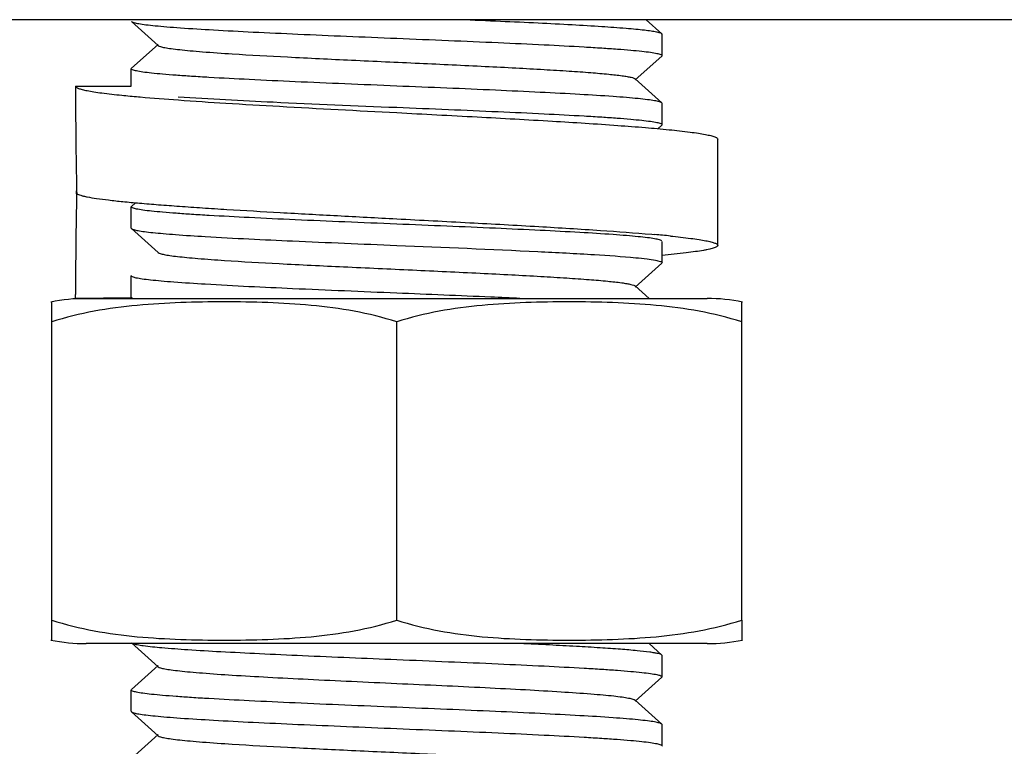
# Model space of a CAD drawing. Units: millimetres. Extents: x 17817 to 22240, y 2221 to 8340.
# Drawn here: x 19058 to 19077, y 6308 to 6322 of the extents above; entities that cross this region are included whole.
import ezdxf

# ---------------------------------------------------------------- set-up
doc = ezdxf.new("R2010")
doc.units = ezdxf.units.MM

msp = doc.modelspace()

# ---------------------------------------------------------------- linework, layer by layer
for p, q in [((19094.546, 6321.784), (19052.129, 6321.784)), ((19070.54, 6321.519), (19070.246, 6321.784)), ((19060.551, 6321.75), (19061.051, 6321.299)), ((19070.546, 6321.109), (19070.546, 6321.509)), ((19061.051, 6321.32), (19060.551, 6320.869)), ((19070.04, 6320.649), (19070.54, 6321.1)), ((19060.546, 6320.859), (19060.551, 6320.869)), ((19060.546, 6320.534), (19060.546, 6320.859)), ((19059.496, 6320.534), (19060.546, 6320.534)), ((19070.54, 6320.219), (19070.04, 6320.67)), ((19060.682, 6320.332), (19060.714, 6320.329)), ((19070.546, 6320.209), (19070.54, 6320.219)), ((19070.546, 6319.809), (19070.546, 6320.209)), ((19070.465, 6319.732), (19070.54, 6319.8)), ((19071.596, 6317.535), (19071.596, 6319.535)), ((19059.515, 6318.507), (19059.516, 6318.561)), ((19059.516, 6318.562), (19059.518, 6318.507)), ((19060.626, 6318.337), (19060.551, 6318.269)), ((19060.546, 6317.859), (19060.546, 6318.259)), ((19060.546, 6317.859), (19060.551, 6317.85)), ((19060.551, 6317.85), (19061.051, 6317.399)), ((19070.35, 6317.743), (19070.409, 6317.737)), ((19070.546, 6317.209), (19070.546, 6317.609)), ((19070.04, 6316.749), (19070.54, 6317.2)), ((19070.546, 6317.209), (19070.54, 6317.2)), ((19060.546, 6316.559), (19060.546, 6316.959)), ((19059.496, 6316.534), (19059.496, 6316.609)), ((19070.301, 6316.534), (19070.04, 6316.77)), ((19059.046, 6310.478), (19059.046, 6316.47)), ((19060.546, 6316.547), (19059.496, 6316.534)), ((19059.496, 6316.534), (19071.396, 6316.534)), ((19072.046, 6310.478), (19072.046, 6316.47)), ((19065.546, 6310.478), (19065.546, 6316.091)), ((19059.046, 6310.098), (19059.046, 6310.478)), ((19072.046, 6310.478), (19072.046, 6310.098)), ((19071.396, 6310.034), (19059.696, 6310.034)), ((19071.396, 6310.034), (19059.696, 6310.034)), ((19060.551, 6310.05), (19061.051, 6309.599)), ((19070.54, 6309.819), (19070.301, 6310.034)), ((19070.546, 6309.409), (19070.546, 6309.809)), ((19061.051, 6309.62), (19060.551, 6309.169)), ((19070.04, 6308.949), (19070.54, 6309.4)), ((19060.546, 6309.159), (19060.551, 6309.169)), ((19060.546, 6308.759), (19060.546, 6309.159)), ((19070.54, 6308.519), (19070.04, 6308.97)), ((19060.546, 6308.759), (19060.551, 6308.75)), ((19060.551, 6308.75), (19061.051, 6308.299)), ((19070.546, 6308.509), (19070.54, 6308.519)), ((19070.546, 6308.109), (19070.546, 6308.509)), ((19061.051, 6308.32), (19060.551, 6307.869))]:
    msp.add_line(p, q)
for centre, radius, start, end in [((19152.417, 6320.533), 92.922, 179.99903, 181.2154), ((19062.7, 6343.364), 23.12, 264.2016, 264.9909), ((19064.517, 6364.137), 43.973, 265.0389, 265.9773), ((19152.439, 6316.61), 92.944, 178.83061, 180.00087), ((19068.171, 6292.367), 25.469, 84.2938, 84.9593), ((19059.696, 6313.223), 3.311, 90, 101.5906), ((19071.396, 6313.223), 3.311, 78.4094, 90), ((19059.696, 6313.345), 3.311, 258.4088, 270), ((19071.396, 6313.345), 3.311, 270, 281.5912)]:
    msp.add_arc(centre, radius, start, end)
for points, knots in [([(19070.54, 6321.519), (19070.531, 6321.527), (19070.496, 6321.539), (19070.43, 6321.555), (19070.331, 6321.571), (19070.203, 6321.587), (19070.045, 6321.603), (19069.777, 6321.626), (19069.377, 6321.655), (19068.825, 6321.687), (19068.189, 6321.72), (19067.485, 6321.752), (19066.995, 6321.773), (19066.742, 6321.784)], [0, 0, 0, 0, 0.010023, 0.02797, 0.053988, 0.088001, 0.129852, 0.179262, 0.299496, 0.445682, 0.614118, 0.800447, 1, 1, 1, 1]), ([(19060.551, 6321.75), (19060.563, 6321.739), (19060.61, 6321.725), (19060.698, 6321.706), (19060.833, 6321.688), (19061.008, 6321.669), (19061.226, 6321.65), (19061.591, 6321.622), (19062.134, 6321.589), (19062.872, 6321.55), (19063.708, 6321.512), (19064.61, 6321.473), (19065.23, 6321.447), (19065.546, 6321.434)], [0, 0, 0, 0, 0.009714, 0.028006, 0.054949, 0.090399, 0.134053, 0.185517, 0.310018, 0.459447, 0.62837, 0.810811, 1, 1, 1, 1]), ([(19065.546, 6321.434), (19065.871, 6321.421), (19066.508, 6321.394), (19067.434, 6321.355), (19068.288, 6321.315), (19068.938, 6321.281), (19069.398, 6321.253), (19069.69, 6321.233), (19069.941, 6321.213), (19070.151, 6321.193), (19070.314, 6321.174), (19070.438, 6321.153), (19070.503, 6321.138), (19070.545, 6321.12), (19070.545, 6321.109)], [0, 0, 0, 0, 0.194436, 0.381515, 0.553875, 0.705022, 0.770777, 0.82914, 0.879544, 0.921539, 0.954715, 0.978812, 0.993725, 1, 1, 1, 1]), ([(19061.051, 6321.299), (19061.063, 6321.288), (19061.106, 6321.274), (19061.188, 6321.256), (19061.31, 6321.237), (19061.469, 6321.218), (19061.665, 6321.199), (19061.995, 6321.171), (19062.606, 6321.13), (19063.543, 6321.078), (19064.719, 6321.022), (19065.961, 6320.965), (19066.993, 6320.917), (19067.776, 6320.877), (19068.303, 6320.848), (19068.775, 6320.819), (19069.181, 6320.791), (19069.513, 6320.762), (19069.741, 6320.737), (19069.882, 6320.716), (19069.955, 6320.702), (19070.005, 6320.688), (19070.032, 6320.677), (19070.04, 6320.67)], [0, 0, 0, 0, 0.005147, 0.014513, 0.028157, 0.046015, 0.067929, 0.093711, 0.155965, 0.27165, 0.405706, 0.54735, 0.685184, 0.749165, 0.808117, 0.860834, 0.906275, 0.94351, 0.971828, 0.982461, 0.990693, 0.996518, 1, 1, 1, 1]), ([(19065.546, 6320.534), (19065.22, 6320.548), (19064.582, 6320.574), (19063.656, 6320.614), (19062.803, 6320.654), (19062.152, 6320.688), (19061.692, 6320.716), (19061.401, 6320.736), (19061.15, 6320.756), (19060.94, 6320.776), (19060.777, 6320.795), (19060.653, 6320.815), (19060.588, 6320.831), (19060.545, 6320.849), (19060.546, 6320.859)], [0, 0, 0, 0, 0.194468, 0.381554, 0.553926, 0.70509, 0.770856, 0.829225, 0.879631, 0.921622, 0.954785, 0.978861, 0.993749, 1, 1, 1, 1]), ([(19059.496, 6320.534), (19059.496, 6320.526), (19059.508, 6320.512), (19059.528, 6320.501), (19059.553, 6320.49), (19059.584, 6320.479), (19059.622, 6320.469), (19059.667, 6320.458), (19059.74, 6320.443), (19059.848, 6320.424), (19060.064, 6320.394), (19060.239, 6320.374), (19060.364, 6320.362)], [0, 0, 0, 0, 0.0286, 0.051382, 0.080993, 0.117754, 0.161806, 0.213201, 0.271947, 0.411365, 0.579646, 1, 1, 1, 1]), ([(19070.54, 6320.219), (19070.528, 6320.23), (19070.481, 6320.243), (19070.393, 6320.262), (19070.258, 6320.28), (19070.083, 6320.3), (19069.865, 6320.319), (19069.5, 6320.347), (19068.957, 6320.38), (19068.219, 6320.418), (19067.383, 6320.457), (19066.481, 6320.496), (19065.861, 6320.521), (19065.546, 6320.534)], [0, 0, 0, 0, 0.009714, 0.028003, 0.054943, 0.090387, 0.134031, 0.185485, 0.309967, 0.459393, 0.628333, 0.810803, 1, 1, 1, 1]), ([(19061.427, 6320.334), (19062.024, 6320.291), (19063.397, 6320.224), (19064.77, 6320.166), (19065.546, 6320.134)], [0, 0, 0, 0, 0.435281, 1, 1, 1, 1]), ([(19061.432, 6320.272), (19061.731, 6320.251), (19062.365, 6320.209), (19063.737, 6320.129), (19064.809, 6320.073), (19065.546, 6320.034)], [0, 0, 0, 0, 0.217949, 0.463041, 1, 1, 1, 1]), ([(19065.546, 6320.134), (19065.871, 6320.121), (19066.508, 6320.094), (19067.434, 6320.055), (19068.287, 6320.015), (19068.938, 6319.981), (19069.397, 6319.953), (19069.689, 6319.933), (19069.94, 6319.913), (19070.15, 6319.893), (19070.313, 6319.874), (19070.437, 6319.853), (19070.503, 6319.838), (19070.545, 6319.82), (19070.545, 6319.809)], [0, 0, 0, 0, 0.194393, 0.381435, 0.553768, 0.704905, 0.770661, 0.82903, 0.879443, 0.92145, 0.954644, 0.978761, 0.9937, 1, 1, 1, 1]), ([(19065.546, 6320.034), (19066.051, 6320.008), (19067.029, 6319.956), (19068.418, 6319.879), (19069.475, 6319.812), (19070.208, 6319.756), (19070.53, 6319.727), (19070.678, 6319.712)], [0, 0, 0, 0, 0.295121, 0.571475, 0.811501, 0.91302, 1, 1, 1, 1]), ([(19070.678, 6319.712), (19070.81, 6319.699), (19070.995, 6319.679), (19071.223, 6319.648), (19071.337, 6319.629), (19071.414, 6319.613), (19071.461, 6319.602), (19071.502, 6319.591), (19071.535, 6319.58), (19071.561, 6319.569), (19071.582, 6319.557), (19071.596, 6319.544), (19071.596, 6319.535)], [0, 0, 0, 0, 0.420502, 0.588957, 0.728546, 0.78736, 0.838806, 0.882882, 0.919636, 0.949198, 0.971871, 1, 1, 1, 1]), ([(19059.518, 6318.507), (19059.527, 6318.501), (19059.552, 6318.49), (19059.595, 6318.476), (19059.652, 6318.461), (19059.751, 6318.44), (19059.908, 6318.415), (19060.131, 6318.386), (19060.401, 6318.357), (19060.715, 6318.328), (19061.071, 6318.299), (19061.466, 6318.27), (19061.895, 6318.24), (19062.527, 6318.2), (19063.375, 6318.151), (19064.441, 6318.093), (19065.173, 6318.054), (19065.546, 6318.034)], [0, 0, 0, 0, 0.005591, 0.01316, 0.022758, 0.034399, 0.063764, 0.101084, 0.146074, 0.198365, 0.257519, 0.323037, 0.394361, 0.47088, 0.636846, 0.815257, 1, 1, 1, 1]), ([(19065.546, 6317.934), (19065.22, 6317.948), (19064.583, 6317.974), (19063.657, 6318.014), (19062.803, 6318.054), (19062.153, 6318.088), (19061.693, 6318.116), (19061.402, 6318.136), (19061.15, 6318.156), (19060.941, 6318.176), (19060.777, 6318.195), (19060.654, 6318.215), (19060.588, 6318.231), (19060.546, 6318.249), (19060.546, 6318.259)], [0, 0, 0, 0, 0.194419, 0.381483, 0.553832, 0.704975, 0.77073, 0.829095, 0.879501, 0.9215, 0.954682, 0.978789, 0.993714, 1, 1, 1, 1]), ([(19065.546, 6318.034), (19066.004, 6318.01), (19066.897, 6317.963), (19068.178, 6317.893), (19069.321, 6317.822), (19070.029, 6317.77), (19070.35, 6317.743)], [0, 0, 0, 0, 0.286194, 0.557439, 0.799578, 1, 1, 1, 1]), ([(19070.54, 6317.619), (19070.528, 6317.63), (19070.481, 6317.643), (19070.393, 6317.662), (19070.258, 6317.68), (19070.083, 6317.7), (19069.865, 6317.719), (19069.5, 6317.747), (19068.957, 6317.78), (19068.219, 6317.818), (19067.383, 6317.857), (19066.481, 6317.896), (19065.861, 6317.921), (19065.546, 6317.934)], [0, 0, 0, 0, 0.009714, 0.028006, 0.054949, 0.090399, 0.134053, 0.185516, 0.310017, 0.459449, 0.628373, 0.810813, 1, 1, 1, 1]), ([(19060.551, 6317.85), (19060.562, 6317.84), (19060.605, 6317.827), (19060.684, 6317.809), (19060.805, 6317.792), (19060.963, 6317.773), (19061.159, 6317.755), (19061.488, 6317.729), (19061.752, 6317.712), (19061.939, 6317.701)], [0, 0, 0, 0, 0.032052, 0.091279, 0.178098, 0.292121, 0.43252, 0.598347, 1, 1, 1, 1]), ([(19070.703, 6317.71), (19070.832, 6317.697), (19071.012, 6317.677), (19071.233, 6317.646), (19071.344, 6317.627), (19071.419, 6317.612), (19071.465, 6317.601), (19071.504, 6317.59), (19071.536, 6317.58), (19071.562, 6317.569), (19071.583, 6317.557), (19071.596, 6317.543), (19071.596, 6317.535)], [0, 0, 0, 0, 0.420431, 0.588798, 0.728298, 0.787076, 0.838496, 0.882559, 0.919316, 0.948903, 0.97163, 1, 1, 1, 1]), ([(19061.939, 6317.701), (19062.488, 6317.668), (19063.69, 6317.611), (19064.892, 6317.561), (19065.546, 6317.534)], [0, 0, 0, 0, 0.456595, 1, 1, 1, 1]), ([(19065.546, 6317.534), (19066.432, 6317.498), (19067.675, 6317.447), (19069.176, 6317.368), (19069.791, 6317.327), (19070.05, 6317.302)], [0, 0, 0, 0, 0.590182, 0.827302, 1, 1, 1, 1]), ([(19071.596, 6317.535), (19071.596, 6317.525), (19071.58, 6317.51), (19071.556, 6317.498), (19071.526, 6317.486), (19071.488, 6317.474), (19071.442, 6317.462), (19071.387, 6317.451), (19071.299, 6317.434), (19071.168, 6317.414), (19070.908, 6317.38), (19070.697, 6317.359), (19070.546, 6317.345)], [0, 0, 0, 0, 0.027031, 0.049469, 0.078934, 0.115692, 0.159851, 0.211436, 0.270433, 0.410449, 0.57931, 1, 1, 1, 1]), ([(19061.051, 6317.399), (19061.062, 6317.389), (19061.101, 6317.376), (19061.174, 6317.358), (19061.283, 6317.341), (19061.426, 6317.323), (19061.601, 6317.305), (19061.896, 6317.279), (19062.133, 6317.262), (19062.3, 6317.251)], [0, 0, 0, 0, 0.033765, 0.094075, 0.181535, 0.295688, 0.435845, 0.601066, 1, 1, 1, 1]), ([(19062.3, 6317.251), (19062.643, 6317.228), (19063.391, 6317.186), (19064.573, 6317.129), (19065.836, 6317.071), (19066.892, 6317.022), (19067.697, 6316.981), (19068.242, 6316.952), (19068.729, 6316.922), (19069.15, 6316.893), (19069.495, 6316.864), (19069.731, 6316.838), (19069.876, 6316.817), (19069.952, 6316.802), (19070.004, 6316.788), (19070.032, 6316.777), (19070.04, 6316.77)], [0, 0, 0, 0, 0.132888, 0.289682, 0.457289, 0.621665, 0.698304, 0.769059, 0.832456, 0.887151, 0.932028, 0.966139, 0.978955, 0.988865, 0.995847, 1, 1, 1, 1]), ([(19070.05, 6317.302), (19070.121, 6317.295), (19070.246, 6317.282), (19070.4, 6317.261), (19070.493, 6317.241), (19070.534, 6317.225), (19070.546, 6317.214), (19070.545, 6317.209)], [0, 0, 0, 0, 0.423693, 0.731551, 0.921268, 0.972629, 1, 1, 1, 1]), ([(19060.546, 6316.959), (19060.546, 6316.961), (19060.547, 6316.965), (19060.549, 6316.967), (19060.551, 6316.969)], [0, 0, 0, 0, 0.443815, 1, 1, 1, 1]), ([(19061.939, 6316.801), (19061.742, 6316.813), (19061.464, 6316.831), (19061.12, 6316.858), (19060.92, 6316.878), (19060.765, 6316.896), (19060.648, 6316.916), (19060.585, 6316.931), (19060.545, 6316.949), (19060.546, 6316.959)], [0, 0, 0, 0, 0.421351, 0.592343, 0.734512, 0.846758, 0.928199, 0.978628, 1, 1, 1, 1]), ([(19065.546, 6316.634), (19064.892, 6316.661), (19063.69, 6316.711), (19062.488, 6316.768), (19061.939, 6316.801)], [0, 0, 0, 0, 0.543405, 1, 1, 1, 1]), ([(19067.869, 6316.534), (19067.686, 6316.543), (19066.911, 6316.578), (19066.137, 6316.61), (19065.546, 6316.634)], [0, 0, 0, 0, 0.236932, 1, 1, 1, 1]), ([(19065.546, 6316.091), (19065.285, 6316.178), (19064.75, 6316.309), (19063.934, 6316.414), (19063.115, 6316.461), (19062.296, 6316.474), (19061.476, 6316.461), (19060.657, 6316.414), (19059.841, 6316.309), (19059.306, 6316.178), (19059.046, 6316.091)], [0, 0, 0, 0, 0.125613, 0.250569, 0.375313, 0.5, 0.624687, 0.74943, 0.874385, 1, 1, 1, 1]), ([(19060.551, 6316.55), (19060.552, 6316.548), (19060.562, 6316.541), (19060.573, 6316.537), (19060.582, 6316.534)], [0, 0, 0, 0, 0.184863, 1, 1, 1, 1]), ([(19072.046, 6316.091), (19071.785, 6316.178), (19071.25, 6316.309), (19070.434, 6316.414), (19069.615, 6316.461), (19068.796, 6316.474), (19067.976, 6316.461), (19067.157, 6316.414), (19066.341, 6316.309), (19065.806, 6316.178), (19065.546, 6316.091)], [0, 0, 0, 0, 0.125615, 0.25057, 0.375313, 0.5, 0.624687, 0.74943, 0.874386, 1, 1, 1, 1]), ([(19059.046, 6310.478), (19059.306, 6310.391), (19059.841, 6310.26), (19060.657, 6310.155), (19061.476, 6310.107), (19062.296, 6310.094), (19063.115, 6310.107), (19063.934, 6310.155), (19064.75, 6310.26), (19065.285, 6310.391), (19065.546, 6310.478)], [0, 0, 0, 0, 0.125615, 0.25057, 0.375313, 0.5, 0.624687, 0.749431, 0.874386, 1, 1, 1, 1]), ([(19065.546, 6310.478), (19065.806, 6310.391), (19066.341, 6310.26), (19067.157, 6310.155), (19067.976, 6310.107), (19068.796, 6310.094), (19069.615, 6310.107), (19070.434, 6310.155), (19071.25, 6310.26), (19071.785, 6310.391), (19072.046, 6310.478)], [0, 0, 0, 0, 0.125613, 0.250569, 0.375313, 0.5, 0.624687, 0.74943, 0.874385, 1, 1, 1, 1]), ([(19060.582, 6310.034), (19060.606, 6310.026), (19060.67, 6310.012), (19060.848, 6309.984), (19061.166, 6309.954), (19061.652, 6309.917), (19062.266, 6309.881), (19062.987, 6309.845), (19064.092, 6309.794), (19064.954, 6309.759), (19065.546, 6309.734)], [0, 0, 0, 0, 0.01553, 0.038954, 0.108985, 0.208035, 0.332938, 0.479645, 0.643319, 1, 1, 1, 1]), ([(19070.54, 6309.819), (19070.533, 6309.825), (19070.508, 6309.835), (19070.462, 6309.848), (19070.394, 6309.861), (19070.264, 6309.88), (19070.051, 6309.903), (19069.74, 6309.929), (19069.358, 6309.955), (19068.912, 6309.982), (19068.408, 6310.009), (19068.054, 6310.026), (19067.869, 6310.034)], [0, 0, 0, 0, 0.010739, 0.028806, 0.054424, 0.087574, 0.176106, 0.293061, 0.436531, 0.604105, 0.793008, 1, 1, 1, 1]), ([(19065.546, 6309.734), (19065.871, 6309.721), (19066.508, 6309.694), (19067.434, 6309.655), (19068.288, 6309.615), (19068.938, 6309.581), (19069.398, 6309.553), (19069.69, 6309.533), (19069.941, 6309.513), (19070.151, 6309.493), (19070.314, 6309.474), (19070.438, 6309.453), (19070.503, 6309.438), (19070.545, 6309.42), (19070.545, 6309.409)], [0, 0, 0, 0, 0.194435, 0.381513, 0.553872, 0.705019, 0.770774, 0.829137, 0.879542, 0.921537, 0.954713, 0.97881, 0.993724, 1, 1, 1, 1]), ([(19061.051, 6309.599), (19061.063, 6309.588), (19061.106, 6309.574), (19061.188, 6309.556), (19061.31, 6309.537), (19061.469, 6309.518), (19061.665, 6309.499), (19061.995, 6309.471), (19062.483, 6309.438), (19063.147, 6309.4), (19063.897, 6309.361), (19064.706, 6309.323), (19065.546, 6309.284), (19066.385, 6309.246), (19067.194, 6309.207), (19067.945, 6309.169), (19068.608, 6309.13), (19069.096, 6309.097), (19069.426, 6309.07), (19069.622, 6309.05), (19069.781, 6309.031), (19069.903, 6309.013), (19069.985, 6308.994), (19070.028, 6308.98), (19070.04, 6308.97)], [0, 0, 0, 0, 0.005145, 0.014504, 0.028159, 0.046014, 0.067923, 0.093715, 0.155962, 0.230552, 0.314809, 0.405711, 0.500002, 0.59429, 0.685194, 0.769453, 0.844038, 0.906287, 0.932076, 0.953994, 0.971842, 0.985495, 0.994862, 1, 1, 1, 1]), ([(19065.546, 6308.834), (19065.22, 6308.848), (19064.582, 6308.874), (19063.656, 6308.914), (19062.803, 6308.954), (19062.152, 6308.988), (19061.692, 6309.016), (19061.401, 6309.036), (19061.15, 6309.056), (19060.94, 6309.076), (19060.777, 6309.095), (19060.653, 6309.115), (19060.588, 6309.131), (19060.545, 6309.149), (19060.546, 6309.159)], [0, 0, 0, 0, 0.194466, 0.381551, 0.553922, 0.705087, 0.770853, 0.829222, 0.879628, 0.921619, 0.954783, 0.978859, 0.993749, 1, 1, 1, 1]), ([(19070.54, 6308.519), (19070.528, 6308.53), (19070.481, 6308.543), (19070.393, 6308.562), (19070.258, 6308.58), (19070.083, 6308.6), (19069.865, 6308.619), (19069.5, 6308.647), (19068.957, 6308.68), (19068.219, 6308.718), (19067.383, 6308.757), (19066.481, 6308.796), (19065.861, 6308.821), (19065.546, 6308.834)], [0, 0, 0, 0, 0.009714, 0.028003, 0.054943, 0.090387, 0.13403, 0.185485, 0.309966, 0.459393, 0.628332, 0.810802, 1, 1, 1, 1]), ([(19060.551, 6308.75), (19060.563, 6308.739), (19060.61, 6308.725), (19060.698, 6308.706), (19060.833, 6308.688), (19061.008, 6308.669), (19061.226, 6308.65), (19061.591, 6308.622), (19062.134, 6308.589), (19062.872, 6308.55), (19063.708, 6308.512), (19064.61, 6308.473), (19065.23, 6308.447), (19065.546, 6308.434)], [0, 0, 0, 0, 0.009713, 0.027999, 0.054938, 0.090383, 0.134028, 0.185486, 0.309976, 0.459407, 0.628346, 0.810808, 1, 1, 1, 1]), ([(19065.546, 6308.434), (19065.871, 6308.421), (19066.508, 6308.394), (19067.434, 6308.355), (19068.287, 6308.315), (19068.938, 6308.281), (19069.397, 6308.253), (19069.689, 6308.233), (19069.94, 6308.213), (19070.15, 6308.193), (19070.313, 6308.174), (19070.437, 6308.153), (19070.503, 6308.138), (19070.545, 6308.12), (19070.545, 6308.109)], [0, 0, 0, 0, 0.194392, 0.381434, 0.553767, 0.704904, 0.77066, 0.82903, 0.879443, 0.92145, 0.954644, 0.978761, 0.9937, 1, 1, 1, 1]), ([(19061.051, 6308.299), (19061.063, 6308.288), (19061.106, 6308.274), (19061.188, 6308.256), (19061.31, 6308.237), (19061.469, 6308.218), (19061.665, 6308.199), (19061.995, 6308.171), (19062.606, 6308.13), (19063.543, 6308.078), (19064.719, 6308.022), (19065.961, 6307.965), (19066.993, 6307.917), (19067.776, 6307.877), (19068.303, 6307.848), (19068.775, 6307.819), (19069.181, 6307.791), (19069.513, 6307.762), (19069.741, 6307.737), (19069.882, 6307.716), (19069.955, 6307.702), (19070.005, 6307.688), (19070.032, 6307.677), (19070.04, 6307.67)], [0, 0, 0, 0, 0.005141, 0.014503, 0.028158, 0.046008, 0.067921, 0.093713, 0.155959, 0.271647, 0.405704, 0.547349, 0.685182, 0.749171, 0.808115, 0.860843, 0.906273, 0.94352, 0.971827, 0.982469, 0.990703, 0.996519, 1, 1, 1, 1])]:
    msp.add_open_spline(points, degree=3, knots=knots)
for points in [[(19070.545, 6321.509), (19070.546, 6321.513), (19070.543, 6321.516), (19070.54, 6321.519)], [(19070.545, 6321.109), (19070.545, 6321.106), (19070.543, 6321.102), (19070.54, 6321.1)], [(19070.545, 6319.809), (19070.546, 6319.806), (19070.543, 6319.802), (19070.54, 6319.8)], [(19060.546, 6318.259), (19060.546, 6318.263), (19060.548, 6318.266), (19060.551, 6318.269)], [(19060.546, 6316.559), (19060.546, 6316.556), (19060.548, 6316.552), (19060.551, 6316.55)], [(19070.545, 6309.809), (19070.546, 6309.813), (19070.543, 6309.816), (19070.54, 6309.819)], [(19070.545, 6309.409), (19070.545, 6309.406), (19070.543, 6309.402), (19070.54, 6309.4)], [(19070.545, 6308.109), (19070.546, 6308.106), (19070.543, 6308.102), (19070.54, 6308.1)]]:
    msp.add_open_spline(points, degree=3)

doc.saveas('drawing.dxf')
